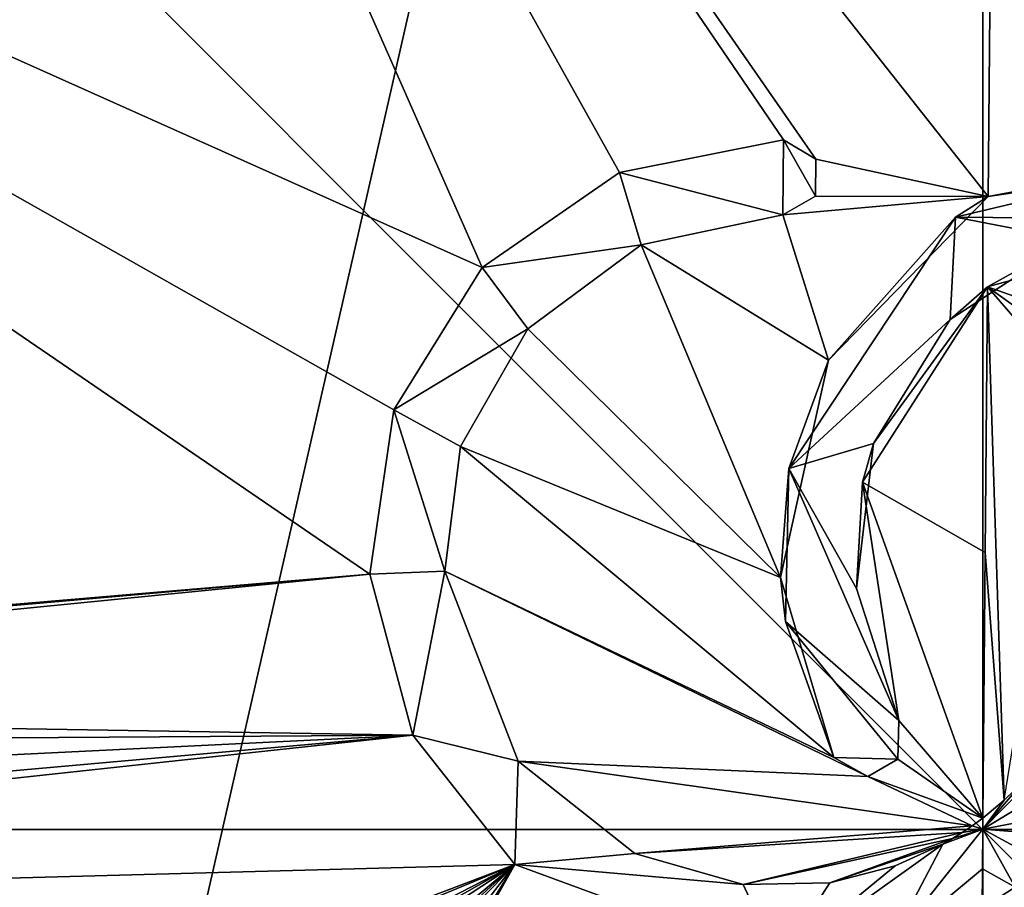
# Model space of a CAD drawing. Units: millimetres. Extents: x -24 to 24, y -112 to 24.
# Drawn here: x -7 to 0, y 0 to 6 of the extents above; entities that cross this region are included whole.
import ezdxf

# ---------------------------------------------------------------- set-up
doc = ezdxf.new("R2010")
doc.units = ezdxf.units.MM
doc.header["$LTSCALE"] = 81.481481
for name, color, linetype in [('107', 7, 'CONTINUOUS'), ('108', 7, 'CONTINUOUS'), ('3', 7, 'CONTINUOUS'), ('34', 7, 'CONTINUOUS'), ('35', 7, 'CONTINUOUS'), ('36', 7, 'CONTINUOUS'), ('38', 7, 'CONTINUOUS'), ('40', 7, 'CONTINUOUS'), ('41', 7, 'CONTINUOUS'), ('5', 7, 'CONTINUOUS'), ('893', 7, 'CONTINUOUS'), ('902', 7, 'CONTINUOUS'), ('903', 7, 'CONTINUOUS'), ('904', 7, 'CONTINUOUS')]:
    doc.layers.add(name, color=color, linetype=linetype)

msp = doc.modelspace()

# ---------------------------------------------------------------- linework, layer by layer
at = {"layer": '107', "color": 253, "linetype": 'Continuous', "true_color": 0x999999}
for points in [[(-1.4355, 4.9663, 152.744), (-2.6164, 4.7315, 152.7433), (-1.4402, 4.4263, 152.7452), (-1.4355, 4.9663, 152.744)], [(-1.4355, 4.9663, 152.744), (-1.4402, 4.4263, 152.7452), (-1.2051, 4.5594, 152.7451), (-1.4355, 4.9663, 152.744)], [(-1.4355, 4.9663, 152.744), (-1.2051, 4.5594, 152.7451), (-1.2015, 4.8269, 152.7445), (-1.4355, 4.9663, 152.744)], [(-2.6164, 4.7315, 152.7433), (-3.6056, 4.0457, 152.7433), (-2.4607, 4.2101, 152.7447), (-2.6164, 4.7315, 152.7433)], [(-1.4402, 4.4263, 152.7452), (-2.6164, 4.7315, 152.7433), (-2.4607, 4.2101, 152.7447), (-1.4402, 4.4263, 152.7452)], [(-3.6056, 4.0457, 152.7433), (-3.2766, 3.6054, 152.7447), (-2.4607, 4.2101, 152.7447), (-3.6056, 4.0457, 152.7433)], [(-3.6056, 4.0457, 152.7433), (-4.2397, 3.0224, 152.7439), (-3.2766, 3.6054, 152.7447), (-3.6056, 4.0457, 152.7433)], [(-4.2397, 3.0224, 152.7439), (-3.76, 2.7575, 152.7452), (-3.2766, 3.6054, 152.7447), (-4.2397, 3.0224, 152.7439)], [(-4.2397, 3.0224, 152.7439), (-4.4138, 1.838, 152.7449), (-3.8742, 1.8597, 152.746), (-4.2397, 3.0224, 152.7439)], [(-4.2397, 3.0224, 152.7439), (-3.8742, 1.8597, 152.746), (-3.76, 2.7575, 152.7452), (-4.2397, 3.0224, 152.7439)], [(-4.4138, 1.838, 152.7449), (-4.1041, 0.6814, 152.7463), (-3.8742, 1.8597, 152.746), (-4.4138, 1.838, 152.7449)], [(-4.1041, 0.6814, 152.7463), (-3.3446, 0.4932, 152.7478), (-3.8742, 1.8597, 152.746), (-4.1041, 0.6814, 152.7463)], [(-4.1041, 0.6814, 152.7463), (-3.3695, -0.2506, 152.7478), (-3.3446, 0.4932, 152.7478), (-4.1041, 0.6814, 152.7463)], [(-3.3695, -0.2506, 152.7478), (-2.5049, -0.1717, 152.7491), (-3.3446, 0.4932, 152.7478), (-3.3695, -0.2506, 152.7478)], [(0.0007, 0.0836, 152.7506), (-0.0755, 0.028, 152.7506), (0, 0.0036, 152.7506), (0.0007, 0.0836, 152.7506)], [(-0.2868, -0.1042, 152.7506), (-0.6735, -0.8418, 152.7503), (0, 0.0036, 152.7506), (-0.2868, -0.1042, 152.7506)], [(0, 0.0036, 152.7506), (-0.6735, -0.8418, 152.7503), (-0.0025, -0.2808, 152.7506), (0, 0.0036, 152.7506)], [(-0.2171, -0.0639, 152.7506), (-0.2868, -0.1042, 152.7506), (0, 0.0036, 152.7506), (-0.2171, -0.0639, 152.7506)], [(-0.1477, -0.0206, 152.7506), (-0.2171, -0.0639, 152.7506), (0, 0.0036, 152.7506), (-0.1477, -0.0206, 152.7506)], [(-0.0755, 0.028, 152.7506), (-0.1477, -0.0206, 152.7506), (0, 0.0036, 152.7506), (-0.0755, 0.028, 152.7506)], [(0, 0.0036, 152.7506), (-0.0025, -0.2808, 152.7506), (-0.0025, -0.2808, 152.7506), (0, 0.0036, 152.7506)], [(-1.4685, -0.9486, 152.7499), (-0.6735, -0.8418, 152.7503), (-0.2868, -0.1042, 152.7506), (-1.4685, -0.9486, 152.7499)], [(-1.4685, -0.9486, 152.7499), (-0.2868, -0.1042, 152.7506), (-0.6305, -0.2614, 152.7505), (-1.4685, -0.9486, 152.7499)], [(-3.3695, -0.2506, 152.7478), (-1.7249, -0.3942, 152.7498), (-2.5049, -0.1717, 152.7491), (-3.3695, -0.2506, 152.7478)], [(-3.3695, -0.2506, 152.7478), (-1.4685, -0.9486, 152.7499), (-1.7249, -0.3942, 152.7498), (-3.3695, -0.2506, 152.7478)], [(-1.4685, -0.9486, 152.7499), (-0.6305, -0.2614, 152.7505), (-1.1012, -0.3816, 152.7503), (-1.4685, -0.9486, 152.7499)], [(-0.0049, -0.5652, 152.7505), (-0.0025, -0.2808, 152.7506), (-0.6735, -0.8418, 152.7503), (-0.0049, -0.5652, 152.7505)], [(-0.0049, -0.5652, 152.7505), (-0.0025, -0.2808, 152.7506), (-0.0025, -0.2808, 152.7506), (-0.0049, -0.5652, 152.7505)], [(-1.4685, -0.9486, 152.7499), (-1.1012, -0.3816, 152.7503), (-1.7249, -0.3942, 152.7498), (-1.4685, -0.9486, 152.7499)]]:
    msp.add_3dface(points, dxfattribs=at)
at = {"layer": '108', "color": 253, "linetype": 'Continuous', "true_color": 0x999999}
for points in [[(1.9172, 4.9105, 152.7437), (-0.196, 4.4087, 152.7458), (1.6879, 4.393, 152.7451), (1.9172, 4.9105, 152.7437)], [(-0.196, 4.4087, 152.7458), (-1.3963, 2.6002, 152.7485), (-0.2342, 3.6714, 152.7473), (-0.196, 4.4087, 152.7458)], [(-0.196, 4.4087, 152.7458), (-0.2342, 3.6714, 152.7473), (0.6458, 4.2461, 152.746), (-0.196, 4.4087, 152.7458)], [(-0.196, 4.4087, 152.7458), (0.6458, 4.2461, 152.746), (1.6879, 4.393, 152.7451), (-0.196, 4.4087, 152.7458)], [(-1.3963, 2.6002, 152.7485), (-0.7866, 2.7791, 152.7485), (-0.2342, 3.6714, 152.7473), (-1.3963, 2.6002, 152.7485)], [(-1.3963, 2.6002, 152.7485), (-0.9086, 1.7351, 152.7497), (-0.7866, 2.7791, 152.7485), (-1.3963, 2.6002, 152.7485)], [(-1.3963, 2.6002, 152.7485), (-1.4213, 1.4978, 152.7496), (-0.6041, 0.7859, 152.7504), (-1.3963, 2.6002, 152.7485)], [(-1.3963, 2.6002, 152.7485), (-0.6041, 0.7859, 152.7504), (-0.9086, 1.7351, 152.7497), (-1.3963, 2.6002, 152.7485)], [(-1.4213, 1.4978, 152.7496), (-1.0733, 0.5185, 152.7503), (-0.6115, 0.5063, 152.7505), (-1.4213, 1.4978, 152.7496)], [(-0.6041, 0.7859, 152.7504), (-1.4213, 1.4978, 152.7496), (-0.6115, 0.5063, 152.7505), (-0.6041, 0.7859, 152.7504)], [(1.2043, 0.7277, 152.7501), (1.4472, 1.4724, 152.7496), (0, 0.0036, 152.7506), (1.2043, 0.7277, 152.7501)], [(1.4472, 1.4724, 152.7496), (0.2979, 0.3507, 152.7506), (0, 0.0036, 152.7506), (1.4472, 1.4724, 152.7496)], [(0.8525, 0.1668, 152.7504), (1.2043, 0.7277, 152.7501), (0, 0.0036, 152.7506), (0.8525, 0.1668, 152.7504)], [(-1.0733, 0.5185, 152.7503), (-0.8264, 0.3824, 152.7504), (-0.6115, 0.5063, 152.7505), (-1.0733, 0.5185, 152.7503)], [(0.2979, 0.3507, 152.7506), (0.1552, 0.2113, 152.7506), (0, 0.0036, 152.7506), (0.2979, 0.3507, 152.7506)], [(0.1552, 0.2113, 152.7506), (0.0007, 0.0836, 152.7506), (0, 0.0036, 152.7506), (0.1552, 0.2113, 152.7506)], [(0.6615, -0.0504, 152.7505), (0.8525, 0.1668, 152.7504), (0, 0.0036, 152.7506), (0.6615, -0.0504, 152.7505)], [(0.2334, -0.4149, 152.7506), (0, 0.0036, 152.7506), (-0.0025, -0.2808, 152.7506), (0.2334, -0.4149, 152.7506)], [(0.2334, -0.4149, 152.7506), (0.4556, -0.2433, 152.7506), (0, 0.0036, 152.7506), (0.2334, -0.4149, 152.7506)], [(0.4556, -0.2433, 152.7506), (0.6615, -0.0504, 152.7505), (0, 0.0036, 152.7506), (0.4556, -0.2433, 152.7506)], [(-0.0049, -0.5652, 152.7505), (0.2334, -0.4149, 152.7506), (-0.0025, -0.2808, 152.7506), (-0.0049, -0.5652, 152.7505)]]:
    msp.add_3dface(points, dxfattribs=at)
at = {"layer": '3', "color": 7, "linetype": 'Continuous'}
for points in [[(-8.7125, 15.6357, 152.6206), (-15.3023, 9.2832, 152.6206), (-3.6056, 4.0457, 152.6933), (-8.7125, 15.6357, 152.6206)], [(0.098, 11.2282, 152.6691), (-8.7125, 15.6357, 152.6206), (0.0398, 4.5572, 152.6954), (0.098, 11.2282, 152.6691)], [(0.0398, 4.5572, 152.6954), (-8.7125, 15.6357, 152.6206), (-1.2015, 4.8269, 152.6945), (0.0398, 4.5572, 152.6954)], [(-1.2015, 4.8269, 152.6945), (-8.7125, 15.6357, 152.6206), (-1.4355, 4.9663, 152.694), (-1.2015, 4.8269, 152.6945)], [(-1.4355, 4.9663, 152.694), (-8.7125, 15.6357, 152.6206), (-2.6164, 4.7315, 152.6933), (-1.4355, 4.9663, 152.694)], [(-2.6164, 4.7315, 152.6933), (-8.7125, 15.6357, 152.6206), (-3.6056, 4.0457, 152.6933), (-2.6164, 4.7315, 152.6933)], [(-15.3023, 9.2832, 152.6206), (-17.8892, 0.5032, 152.6206), (-4.4138, 1.838, 152.6949), (-15.3023, 9.2832, 152.6206)], [(-3.6056, 4.0457, 152.6933), (-15.3023, 9.2832, 152.6206), (-4.2397, 3.0224, 152.6939), (-3.6056, 4.0457, 152.6933)], [(-4.2397, 3.0224, 152.6939), (-15.3023, 9.2832, 152.6206), (-4.4138, 1.838, 152.6949), (-4.2397, 3.0224, 152.6939)], [(-1.2051, 4.5594, 152.6951), (0.0398, 4.5572, 152.6954), (-1.2015, 4.8269, 152.6945), (-1.2051, 4.5594, 152.6951)], [(-1.4402, 4.4263, 152.6952), (0.0398, 4.5572, 152.6954), (-1.2051, 4.5594, 152.6951), (-1.4402, 4.4263, 152.6952)], [(-1.1108, 3.3799, 152.6975), (0.0398, 4.5572, 152.6954), (-1.4402, 4.4263, 152.6952), (-1.1108, 3.3799, 152.6975)], [(-2.4607, 4.2101, 152.6947), (-1.1108, 3.3799, 152.6975), (-1.4402, 4.4263, 152.6952), (-2.4607, 4.2101, 152.6947)], [(-3.2766, 3.6054, 152.6947), (-1.4566, 1.8141, 152.6993), (-2.4607, 4.2101, 152.6947), (-3.2766, 3.6054, 152.6947)], [(-1.4566, 1.8141, 152.6993), (-1.1108, 3.3799, 152.6975), (-2.4607, 4.2101, 152.6947), (-1.4566, 1.8141, 152.6993)], [(0.0341, 3.9084, 152.6968), (-0.8652, 2.5014, 152.6989), (0.0174, 1.996, 152.6996), (0.0341, 3.9084, 152.6968)], [(-3.76, 2.7575, 152.6952), (-1.4566, 1.8141, 152.6993), (-3.2766, 3.6054, 152.6947), (-3.76, 2.7575, 152.6952)], [(-3.8742, 1.8597, 152.696), (-1.0733, 0.5185, 152.7003), (-3.76, 2.7575, 152.6952), (-3.8742, 1.8597, 152.696)], [(-1.0733, 0.5185, 152.7003), (-1.4566, 1.8141, 152.6993), (-3.76, 2.7575, 152.6952), (-1.0733, 0.5185, 152.7003)], [(-0.8652, 2.5014, 152.6989), (-0.6041, 0.7859, 152.7004), (0.0007, 0.0836, 152.7006), (-0.8652, 2.5014, 152.6989)], [(0.0174, 1.996, 152.6996), (-0.8652, 2.5014, 152.6989), (0.0007, 0.0836, 152.7006), (0.0174, 1.996, 152.6996)], [(-0.8264, 0.3824, 152.7004), (-1.0733, 0.5185, 152.7003), (-3.8742, 1.8597, 152.696), (-0.8264, 0.3824, 152.7004)], [(-3.3446, 0.4932, 152.6978), (-0.8264, 0.3824, 152.7004), (-3.8742, 1.8597, 152.696), (-3.3446, 0.4932, 152.6978)], [(-17.8892, 0.5032, 152.6206), (-16.3831, 0.7871, 152.6334), (-4.4138, 1.838, 152.6949), (-17.8892, 0.5032, 152.6206)], [(-16.3831, 0.7871, 152.6334), (-15.8191, 0.8712, 152.6379), (-4.4138, 1.838, 152.6949), (-16.3831, 0.7871, 152.6334)], [(-4.4138, 1.838, 152.6949), (-15.8191, 0.8712, 152.6379), (-4.1041, 0.6814, 152.6963), (-4.4138, 1.838, 152.6949)], [(-15.8191, 0.8712, 152.6379), (-15.409, 0.6054, 152.6412), (-4.1041, 0.6814, 152.6963), (-15.8191, 0.8712, 152.6379)], [(-0.6041, 0.7859, 152.7004), (-0.6115, 0.5063, 152.7005), (0.0007, 0.0836, 152.7006), (-0.6041, 0.7859, 152.7004)], [(-15.4163, -0.3281, 152.6412), (-15.8291, -0.5873, 152.6379), (-4.1041, 0.6814, 152.6963), (-15.4163, -0.3281, 152.6412)], [(-4.1041, 0.6814, 152.6963), (-15.8291, -0.5873, 152.6379), (-3.3695, -0.2506, 152.6978), (-4.1041, 0.6814, 152.6963)], [(-15.2494, 0.1366, 152.6425), (-15.4163, -0.3281, 152.6412), (-4.1041, 0.6814, 152.6963), (-15.2494, 0.1366, 152.6425)], [(-15.409, 0.6054, 152.6412), (-15.2494, 0.1366, 152.6425), (-4.1041, 0.6814, 152.6963), (-15.409, 0.6054, 152.6412)], [(-0.6115, 0.5063, 152.7005), (-0.8264, 0.3824, 152.7004), (0.0007, 0.0836, 152.7006), (-0.6115, 0.5063, 152.7005)], [(-0.0755, 0.028, 152.7006), (-0.8264, 0.3824, 152.7004), (-3.3446, 0.4932, 152.6978), (-0.0755, 0.028, 152.7006)], [(-2.5049, -0.1717, 152.6991), (-0.0755, 0.028, 152.7006), (-3.3446, 0.4932, 152.6978), (-2.5049, -0.1717, 152.6991)], [(0.0007, 0.0836, 152.7006), (-0.8264, 0.3824, 152.7004), (-0.0755, 0.028, 152.7006), (0.0007, 0.0836, 152.7006)], [(-0.1477, -0.0206, 152.7006), (-0.0755, 0.028, 152.7006), (-2.5049, -0.1717, 152.6991), (-0.1477, -0.0206, 152.7006)], [(-1.7249, -0.3942, 152.6998), (-0.1477, -0.0206, 152.7006), (-2.5049, -0.1717, 152.6991), (-1.7249, -0.3942, 152.6998)], [(-0.2171, -0.0639, 152.7006), (-0.1477, -0.0206, 152.7006), (-1.7249, -0.3942, 152.6998), (-0.2171, -0.0639, 152.7006)], [(-1.1012, -0.3816, 152.7003), (-0.2171, -0.0639, 152.7006), (-1.7249, -0.3942, 152.6998), (-1.1012, -0.3816, 152.7003)], [(-0.2868, -0.1042, 152.7006), (-0.2171, -0.0639, 152.7006), (-1.1012, -0.3816, 152.7003), (-0.2868, -0.1042, 152.7006)], [(-0.6305, -0.2614, 152.7005), (-0.2868, -0.1042, 152.7006), (-1.1012, -0.3816, 152.7003), (-0.6305, -0.2614, 152.7005)], [(-15.8291, -0.5873, 152.6379), (-15.7963, -8.4076, 152.6206), (-3.3695, -0.2506, 152.6978), (-15.8291, -0.5873, 152.6379)], [(-3.3695, -0.2506, 152.6978), (-15.7963, -8.4076, 152.6206), (-9.1271, -2.4414, 152.6783), (-3.3695, -0.2506, 152.6978)], [(-8.9859, -2.5861, 152.6788), (-3.3695, -0.2506, 152.6978), (-9.1271, -2.4414, 152.6783), (-8.9859, -2.5861, 152.6788)], [(-7.4104, -2.3319, 152.6855), (-3.3695, -0.2506, 152.6978), (-8.9859, -2.5861, 152.6788), (-7.4104, -2.3319, 152.6855)], [(-7.2738, -2.4721, 152.6859), (-3.3695, -0.2506, 152.6978), (-7.4104, -2.3319, 152.6855), (-7.2738, -2.4721, 152.6859)], [(-6.5091, -3.1337, 152.6876), (-3.3695, -0.2506, 152.6978), (-7.2828, -3.5013, 152.6843), (-6.5091, -3.1337, 152.6876)], [(-7.2828, -3.5013, 152.6843), (-3.3695, -0.2506, 152.6978), (-7.2738, -2.4721, 152.6859), (-7.2828, -3.5013, 152.6843)], [(-6.1312, -3.0899, 152.6888), (-3.3695, -0.2506, 152.6978), (-6.5091, -3.1337, 152.6876), (-6.1312, -3.0899, 152.6888)], [(-5.737, -3.3114, 152.6897), (-3.3695, -0.2506, 152.6978), (-6.1312, -3.0899, 152.6888), (-5.737, -3.3114, 152.6897)], [(-5.2087, -3.2316, 152.6912), (-3.3695, -0.2506, 152.6978), (-5.737, -3.3114, 152.6897), (-5.2087, -3.2316, 152.6912)], [(-4.9922, -3.1436, 152.6919), (-3.3695, -0.2506, 152.6978), (-5.2087, -3.2316, 152.6912), (-4.9922, -3.1436, 152.6919)], [(-1.4685, -0.9486, 152.6999), (-3.3695, -0.2506, 152.6978), (-4.9922, -3.1436, 152.6919), (-1.4685, -0.9486, 152.6999)]]:
    msp.add_3dface(points, dxfattribs=at)
at = {"layer": '34', "color": 7, "linetype": 'Continuous'}
for points in [[(-1.4355, 4.9663, 152.694), (-2.6164, 4.7315, 152.6933), (-1.4355, 4.9663, 152.744), (-1.4355, 4.9663, 152.694)], [(-1.4355, 4.9663, 152.744), (-2.6164, 4.7315, 152.6933), (-2.6164, 4.7315, 152.7433), (-1.4355, 4.9663, 152.744)], [(-2.6164, 4.7315, 152.6933), (-3.6056, 4.0457, 152.6933), (-2.6164, 4.7315, 152.7433), (-2.6164, 4.7315, 152.6933)], [(-2.6164, 4.7315, 152.7433), (-3.6056, 4.0457, 152.6933), (-3.6056, 4.0457, 152.7433), (-2.6164, 4.7315, 152.7433)], [(-3.6056, 4.0457, 152.6933), (-4.2397, 3.0224, 152.6939), (-3.6056, 4.0457, 152.7433), (-3.6056, 4.0457, 152.6933)], [(-3.6056, 4.0457, 152.7433), (-4.2397, 3.0224, 152.6939), (-4.2397, 3.0224, 152.7439), (-3.6056, 4.0457, 152.7433)], [(-4.2397, 3.0224, 152.6939), (-4.4138, 1.838, 152.6949), (-4.2397, 3.0224, 152.7439), (-4.2397, 3.0224, 152.6939)], [(-4.2397, 3.0224, 152.7439), (-4.4138, 1.838, 152.6949), (-4.4138, 1.838, 152.7449), (-4.2397, 3.0224, 152.7439)], [(-4.4138, 1.838, 152.6949), (-4.1041, 0.6814, 152.6963), (-4.4138, 1.838, 152.7449), (-4.4138, 1.838, 152.6949)], [(-4.4138, 1.838, 152.7449), (-4.1041, 0.6814, 152.6963), (-4.1041, 0.6814, 152.7463), (-4.4138, 1.838, 152.7449)], [(-4.1041, 0.6814, 152.6963), (-3.3695, -0.2506, 152.6978), (-4.1041, 0.6814, 152.7463), (-4.1041, 0.6814, 152.6963)], [(-4.1041, 0.6814, 152.7463), (-3.3695, -0.2506, 152.6978), (-3.3695, -0.2506, 152.7478), (-4.1041, 0.6814, 152.7463)], [(-3.3695, -0.2506, 152.6978), (-1.4685, -0.9486, 152.6999), (-3.3695, -0.2506, 152.7478), (-3.3695, -0.2506, 152.6978)], [(-3.3695, -0.2506, 152.7478), (-1.4685, -0.9486, 152.6999), (-1.4685, -0.9486, 152.7499), (-3.3695, -0.2506, 152.7478)], [(-0.0049, -0.5652, 152.7505), (0.2334, -0.4149, 152.7006), (0.2334, -0.4149, 152.7506), (-0.0049, -0.5652, 152.7505)]]:
    msp.add_3dface(points, dxfattribs=at)
at = {"layer": '35', "color": 7, "linetype": 'Continuous'}
for points in [[(-1.2015, 4.8269, 152.6945), (-1.4355, 4.9663, 152.694), (-1.2015, 4.8269, 152.7445), (-1.2015, 4.8269, 152.6945)], [(-1.4355, 4.9663, 152.694), (-1.4355, 4.9663, 152.744), (-1.2015, 4.8269, 152.7445), (-1.4355, 4.9663, 152.694)], [(-1.2051, 4.5594, 152.6951), (-1.2015, 4.8269, 152.6945), (-1.2051, 4.5594, 152.7451), (-1.2051, 4.5594, 152.6951)], [(-1.2051, 4.5594, 152.7451), (-1.2015, 4.8269, 152.6945), (-1.2015, 4.8269, 152.7445), (-1.2051, 4.5594, 152.7451)], [(-1.4402, 4.4263, 152.6952), (-1.2051, 4.5594, 152.6951), (-1.4402, 4.4263, 152.7452), (-1.4402, 4.4263, 152.6952)], [(-1.4402, 4.4263, 152.7452), (-1.2051, 4.5594, 152.6951), (-1.2051, 4.5594, 152.7451), (-1.4402, 4.4263, 152.7452)]]:
    msp.add_3dface(points, dxfattribs=at)
at = {"layer": '36', "color": 7, "linetype": 'Continuous'}
for points in [[(-2.4607, 4.2101, 152.6947), (-1.4402, 4.4263, 152.6952), (-2.4607, 4.2101, 152.7447), (-2.4607, 4.2101, 152.6947)], [(-1.4402, 4.4263, 152.6952), (-1.4402, 4.4263, 152.7452), (-2.4607, 4.2101, 152.7447), (-1.4402, 4.4263, 152.6952)], [(-3.2766, 3.6054, 152.6947), (-2.4607, 4.2101, 152.6947), (-3.2766, 3.6054, 152.7447), (-3.2766, 3.6054, 152.6947)], [(-3.2766, 3.6054, 152.7447), (-2.4607, 4.2101, 152.6947), (-2.4607, 4.2101, 152.7447), (-3.2766, 3.6054, 152.7447)], [(-3.76, 2.7575, 152.6952), (-3.2766, 3.6054, 152.6947), (-3.76, 2.7575, 152.7452), (-3.76, 2.7575, 152.6952)], [(-3.76, 2.7575, 152.7452), (-3.2766, 3.6054, 152.6947), (-3.2766, 3.6054, 152.7447), (-3.76, 2.7575, 152.7452)], [(-3.8742, 1.8597, 152.696), (-3.76, 2.7575, 152.6952), (-3.8742, 1.8597, 152.746), (-3.8742, 1.8597, 152.696)], [(-3.8742, 1.8597, 152.746), (-3.76, 2.7575, 152.6952), (-3.76, 2.7575, 152.7452), (-3.8742, 1.8597, 152.746)], [(-3.3446, 0.4932, 152.6978), (-3.8742, 1.8597, 152.696), (-3.3446, 0.4932, 152.7478), (-3.3446, 0.4932, 152.6978)], [(-3.3446, 0.4932, 152.7478), (-3.8742, 1.8597, 152.696), (-3.8742, 1.8597, 152.746), (-3.3446, 0.4932, 152.7478)], [(-2.5049, -0.1717, 152.6991), (-3.3446, 0.4932, 152.6978), (-2.5049, -0.1717, 152.7491), (-2.5049, -0.1717, 152.6991)], [(-2.5049, -0.1717, 152.7491), (-3.3446, 0.4932, 152.6978), (-3.3446, 0.4932, 152.7478), (-2.5049, -0.1717, 152.7491)], [(0.2979, 0.3507, 152.7506), (0.1552, 0.2113, 152.7006), (0.1552, 0.2113, 152.7506), (0.2979, 0.3507, 152.7506)], [(0.1552, 0.2113, 152.7006), (0.0007, 0.0836, 152.7006), (0.1552, 0.2113, 152.7506), (0.1552, 0.2113, 152.7006)], [(0.1552, 0.2113, 152.7506), (0.0007, 0.0836, 152.7006), (0.0007, 0.0836, 152.7506), (0.1552, 0.2113, 152.7506)], [(0.0007, 0.0836, 152.7006), (-0.0755, 0.028, 152.7006), (0.0007, 0.0836, 152.7506), (0.0007, 0.0836, 152.7006)], [(0.0007, 0.0836, 152.7506), (-0.0755, 0.028, 152.7006), (-0.0755, 0.028, 152.7506), (0.0007, 0.0836, 152.7506)], [(-0.0755, 0.028, 152.7006), (-0.1477, -0.0206, 152.7006), (-0.0755, 0.028, 152.7506), (-0.0755, 0.028, 152.7006)], [(-0.0755, 0.028, 152.7506), (-0.1477, -0.0206, 152.7006), (-0.1477, -0.0206, 152.7506), (-0.0755, 0.028, 152.7506)], [(-0.2171, -0.0639, 152.7006), (-0.2868, -0.1042, 152.7006), (-0.2171, -0.0639, 152.7506), (-0.2171, -0.0639, 152.7006)], [(-0.2171, -0.0639, 152.7506), (-0.2868, -0.1042, 152.7006), (-0.2868, -0.1042, 152.7506), (-0.2171, -0.0639, 152.7506)], [(-0.1477, -0.0206, 152.7006), (-0.2171, -0.0639, 152.7006), (-0.1477, -0.0206, 152.7506), (-0.1477, -0.0206, 152.7006)], [(-0.1477, -0.0206, 152.7506), (-0.2171, -0.0639, 152.7006), (-0.2171, -0.0639, 152.7506), (-0.1477, -0.0206, 152.7506)], [(-0.2868, -0.1042, 152.7006), (-0.6305, -0.2614, 152.7005), (-0.2868, -0.1042, 152.7506), (-0.2868, -0.1042, 152.7006)], [(-0.2868, -0.1042, 152.7506), (-0.6305, -0.2614, 152.7005), (-0.6305, -0.2614, 152.7505), (-0.2868, -0.1042, 152.7506)], [(-1.7249, -0.3942, 152.6998), (-2.5049, -0.1717, 152.6991), (-1.7249, -0.3942, 152.7498), (-1.7249, -0.3942, 152.6998)], [(-1.7249, -0.3942, 152.7498), (-2.5049, -0.1717, 152.6991), (-2.5049, -0.1717, 152.7491), (-1.7249, -0.3942, 152.7498)], [(-0.6305, -0.2614, 152.7005), (-1.1012, -0.3816, 152.7003), (-0.6305, -0.2614, 152.7505), (-0.6305, -0.2614, 152.7005)], [(-0.6305, -0.2614, 152.7505), (-1.1012, -0.3816, 152.7003), (-1.1012, -0.3816, 152.7503), (-0.6305, -0.2614, 152.7505)], [(-1.1012, -0.3816, 152.7003), (-1.7249, -0.3942, 152.6998), (-1.1012, -0.3816, 152.7503), (-1.1012, -0.3816, 152.7003)], [(-1.1012, -0.3816, 152.7503), (-1.7249, -0.3942, 152.6998), (-1.7249, -0.3942, 152.7498), (-1.1012, -0.3816, 152.7503)]]:
    msp.add_3dface(points, dxfattribs=at)
at = {"layer": '38', "color": 7, "linetype": 'Continuous'}
for points in [[(1.9172, 4.9105, 152.7437), (0.0398, 4.5572, 152.6954), (-0.196, 4.4087, 152.7458), (1.9172, 4.9105, 152.7437)], [(2.143, 4.869, 152.6936), (0.0398, 4.5572, 152.6954), (1.9172, 4.9105, 152.7437), (2.143, 4.869, 152.6936)], [(0.0398, 4.5572, 152.6954), (-1.1108, 3.3799, 152.6975), (-0.196, 4.4087, 152.7458), (0.0398, 4.5572, 152.6954)], [(-0.196, 4.4087, 152.7458), (-1.1108, 3.3799, 152.6975), (-1.3963, 2.6002, 152.7485), (-0.196, 4.4087, 152.7458)], [(-1.1108, 3.3799, 152.6975), (-1.4566, 1.8141, 152.6993), (-1.3963, 2.6002, 152.7485), (-1.1108, 3.3799, 152.6975)], [(-1.3963, 2.6002, 152.7485), (-1.4566, 1.8141, 152.6993), (-1.4213, 1.4978, 152.7496), (-1.3963, 2.6002, 152.7485)], [(-1.4566, 1.8141, 152.6993), (-1.0733, 0.5185, 152.7003), (-1.4213, 1.4978, 152.7496), (-1.4566, 1.8141, 152.6993)], [(-1.4213, 1.4978, 152.7496), (-1.0733, 0.5185, 152.7003), (-1.0733, 0.5185, 152.7503), (-1.4213, 1.4978, 152.7496)]]:
    msp.add_3dface(points, dxfattribs=at)
at = {"layer": '40', "color": 7, "linetype": 'Continuous'}
for points in [[(0.0341, 3.9084, 152.6968), (1.763, 4.3858, 152.6951), (0.6458, 4.2461, 152.746), (0.0341, 3.9084, 152.6968)], [(-0.2342, 3.6714, 152.7473), (0.0341, 3.9084, 152.6968), (0.6458, 4.2461, 152.746), (-0.2342, 3.6714, 152.7473)], [(-0.8652, 2.5014, 152.6989), (0.0341, 3.9084, 152.6968), (-0.7866, 2.7791, 152.7485), (-0.8652, 2.5014, 152.6989)], [(-0.7866, 2.7791, 152.7485), (0.0341, 3.9084, 152.6968), (-0.2342, 3.6714, 152.7473), (-0.7866, 2.7791, 152.7485)], [(-0.9086, 1.7351, 152.7497), (-0.8652, 2.5014, 152.6989), (-0.7866, 2.7791, 152.7485), (-0.9086, 1.7351, 152.7497)], [(-0.6041, 0.7859, 152.7504), (-0.8652, 2.5014, 152.6989), (-0.9086, 1.7351, 152.7497), (-0.6041, 0.7859, 152.7504)], [(-0.6041, 0.7859, 152.7004), (-0.8652, 2.5014, 152.6989), (-0.6041, 0.7859, 152.7504), (-0.6041, 0.7859, 152.7004)]]:
    msp.add_3dface(points, dxfattribs=at)
at = {"layer": '41', "color": 7, "linetype": 'Continuous'}
for points in [[(-0.6115, 0.5063, 152.7005), (-0.6041, 0.7859, 152.7004), (-0.6115, 0.5063, 152.7505), (-0.6115, 0.5063, 152.7005)], [(-0.6041, 0.7859, 152.7004), (-0.6041, 0.7859, 152.7504), (-0.6115, 0.5063, 152.7505), (-0.6041, 0.7859, 152.7004)], [(-1.0733, 0.5185, 152.7003), (-0.8264, 0.3824, 152.7004), (-1.0733, 0.5185, 152.7503), (-1.0733, 0.5185, 152.7003)], [(-1.0733, 0.5185, 152.7503), (-0.8264, 0.3824, 152.7004), (-0.8264, 0.3824, 152.7504), (-1.0733, 0.5185, 152.7503)], [(-0.8264, 0.3824, 152.7004), (-0.6115, 0.5063, 152.7005), (-0.8264, 0.3824, 152.7504), (-0.8264, 0.3824, 152.7004)], [(-0.8264, 0.3824, 152.7504), (-0.6115, 0.5063, 152.7005), (-0.6115, 0.5063, 152.7505), (-0.8264, 0.3824, 152.7504)]]:
    msp.add_3dface(points, dxfattribs=at)
at = {"layer": '5', "color": 7, "linetype": 'Continuous'}
for points in [[(0.1562, 17.899, 152.6206), (0.098, 11.2282, 152.6691), (2.143, 4.869, 152.6936), (0.1562, 17.899, 152.6206)], [(0.098, 11.2282, 152.6691), (0.0398, 4.5572, 152.6954), (2.143, 4.869, 152.6936), (0.098, 11.2282, 152.6691)], [(0.0341, 3.9084, 152.6968), (0.8736, 3.6098, 152.6972), (1.763, 4.3858, 152.6951), (0.0341, 3.9084, 152.6968)], [(0.0341, 3.9084, 152.6968), (0.0174, 1.996, 152.6996), (0.1552, 0.2113, 152.7006), (0.0341, 3.9084, 152.6968)], [(0.8736, 3.6098, 152.6972), (0.0341, 3.9084, 152.6968), (0.639, 3.4736, 152.6975), (0.8736, 3.6098, 152.6972)], [(0.639, 3.4736, 152.6975), (0.0341, 3.9084, 152.6968), (0.639, 3.2061, 152.698), (0.639, 3.4736, 152.6975)], [(0.639, 3.2061, 152.698), (0.0341, 3.9084, 152.6968), (0.1552, 0.2113, 152.7006), (0.639, 3.2061, 152.698)], [(0.0174, 1.996, 152.6996), (0.0007, 0.0836, 152.7006), (0.1552, 0.2113, 152.7006), (0.0174, 1.996, 152.6996)]]:
    msp.add_3dface(points, dxfattribs=at)
at = {"layer": '893', "color": 254, "linetype": 'Continuous', "true_color": 0xe6e6e6}
for points in [[(0, 24), (0, -24), (-10.4102, -21.6244), (0, 24)], [(-10.4102, 21.6244), (0, 24), (-10.4102, -21.6244), (-10.4102, 21.6244)], [(10.4102, 21.6244), (0, -24), (0, 24), (10.4102, 21.6244)], [(10.4102, -21.6244), (0, -24), (10.4102, 21.6244), (10.4102, -21.6244)]]:
    msp.add_3dface(points, dxfattribs=at)
at = {"layer": '902', "linetype": 'Continuous'}
for points in [[(-10, -10), (10, -10), (-10, 10), (-10, -10)], [(10, -10), (10, 10), (-10, 10), (10, -10)]]:
    msp.add_3dface(points, dxfattribs=at)
at = {"layer": '903', "linetype": 'Continuous'}
for points in [[(10, 0, 10), (10, 0, -10), (-10, 0, 10), (10, 0, 10)], [(10, 0, -10), (-10, 0, -10), (-10, 0, 10), (10, 0, -10)]]:
    msp.add_3dface(points, dxfattribs=at)
at = {"layer": '904', "linetype": 'Continuous'}
for points in [[(0, -10, 10), (0, -10, -10), (0, 10, 10), (0, -10, 10)], [(0, -10, -10), (0, 10, -10), (0, 10, 10), (0, -10, -10)]]:
    msp.add_3dface(points, dxfattribs=at)

doc.saveas('drawing.dxf')
